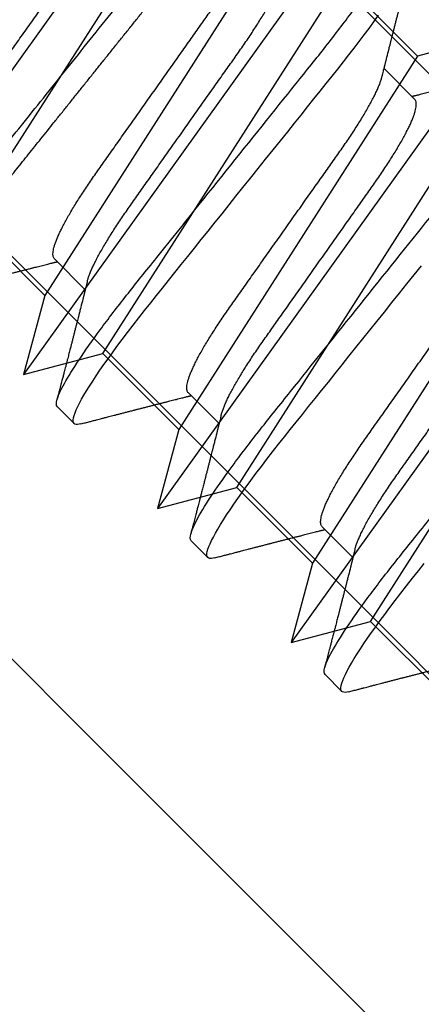
# Model space of a CAD drawing. Units: inches. Extents: x 0 to 266, y 0 to 43.
# Drawn here: x 105 to 105, y 6 to 7 of the extents above; entities that cross this region are included whole.
import ezdxf

# ---------------------------------------------------------------- set-up
doc = ezdxf.new("R2010")
doc.units = ezdxf.units.IN
doc.header["$LTSCALE"] = 0.25
doc.header["$MEASUREMENT"] = 0
doc.layers.add('Arcadia-Profile', color=6, linetype='Continuous')

# ---------------------------------------------------------------- blocks, each defined once
blk = doc.blocks.new('*U322')
at = {"layer": 'Arcadia-Profile'}
for p, q in [((0.37839, 0.108), (0.36946, 0.108)), ((0.44982, 0.108), (0.44089, 0.108)), ((0.52125, 0.108), (0.51232, 0.108)), ((0.41857, 0.06934), (0.40218, 0.06934)), ((0.49, 0.06934), (0.4736, 0.06934)), ((0.56143, 0.06934), (0.54503, 0.06934)), ((0.50786, -0.06934), (0.52425, -0.06934))]:
    blk.add_line(p, q, dxfattribs=at)
at = {"layer": 'Arcadia-Profile', "flags": 128}
for points in [[(0.36755, 0.10629), (0.36788, 0.10682), (0.36829, 0.10734), (0.36869, 0.10771), (0.36908, 0.10793), (0.36946, 0.108), (0.36988, 0.10792), (0.3703, 0.10766), (0.37073, 0.10723), (0.37118, 0.10662), (0.37164, 0.10583), (0.3721, 0.10486), (0.37255, 0.10378), (0.37301, 0.10253), (0.37347, 0.10111), (0.37393, 0.09954), (0.3744, 0.09781), (0.37487, 0.09592), (0.37534, 0.09388), (0.37581, 0.09169), (0.37628, 0.08936), (0.37675, 0.0869), (0.37721, 0.08435), (0.37766, 0.08168), (0.37811, 0.0789), (0.37855, 0.07602), (0.37902, 0.0728), (0.37948, 0.06948), (0.37993, 0.06606), (0.38037, 0.06257), (0.3808, 0.059), (0.38122, 0.05538), (0.3816, 0.05191)], [(0.43898, 0.10629), (0.43931, 0.10682), (0.43972, 0.10734), (0.44012, 0.10771), (0.44051, 0.10793), (0.44089, 0.108), (0.4413, 0.10792), (0.44173, 0.10766), (0.44216, 0.10723), (0.44261, 0.10662), (0.44307, 0.10583), (0.44353, 0.10486), (0.44398, 0.10378), (0.44443, 0.10253), (0.44489, 0.10111), (0.44536, 0.09954), (0.44583, 0.09781), (0.4463, 0.09592), (0.44677, 0.09388), (0.44724, 0.09169), (0.44771, 0.08936), (0.44818, 0.0869), (0.44864, 0.08435), (0.44909, 0.08168), (0.44954, 0.0789), (0.44998, 0.07602), (0.45045, 0.0728), (0.45091, 0.06948), (0.45136, 0.06606), (0.4518, 0.06257), (0.45223, 0.059), (0.45264, 0.05538), (0.45303, 0.05191), (0.45342, 0.04834), (0.45383, 0.04466), (0.45424, 0.0409), (0.45467, 0.03704), (0.4551, 0.0331), (0.45554, 0.02909), (0.45599, 0.02502), (0.45645, 0.02089), (0.45691, 0.01671), (0.45737, 0.01256), (0.45783, 0.00839), (0.45829, 0.0042), (0.45875, 0), (0.45925, -0.00454), (0.45975, -0.00906), (0.46024, -0.01356), (0.46074, -0.01802), (0.46122, -0.02244), (0.4617, -0.0268)], [(0.5104, 0.10629), (0.51074, 0.10682), (0.51115, 0.10734), (0.51155, 0.10771), (0.51194, 0.10793), (0.51232, 0.108), (0.51273, 0.10792), (0.51316, 0.10766), (0.51359, 0.10723), (0.51404, 0.10662), (0.5145, 0.10583), (0.51496, 0.10486), (0.51541, 0.10378), (0.51586, 0.10253), (0.51632, 0.10111), (0.51679, 0.09954), (0.51725, 0.09781), (0.51772, 0.09592), (0.5182, 0.09388), (0.51867, 0.09169), (0.51914, 0.08936), (0.51961, 0.0869), (0.52006, 0.08435), (0.52052, 0.08168), (0.52097, 0.0789), (0.52141, 0.07602), (0.52188, 0.0728), (0.52234, 0.06948), (0.52279, 0.06606), (0.52323, 0.06257), (0.52366, 0.059), (0.52407, 0.05538), (0.52446, 0.05191), (0.52485, 0.04834), (0.52526, 0.04466), (0.52567, 0.0409), (0.5261, 0.03704), (0.52653, 0.0331), (0.52697, 0.02909), (0.52742, 0.02502), (0.52788, 0.02089), (0.52834, 0.01671), (0.52879, 0.01256), (0.52925, 0.00839), (0.52972, 0.0042), (0.53018, 0), (0.53068, -0.00454), (0.53118, -0.00906), (0.53167, -0.01356), (0.53217, -0.01802), (0.53265, -0.02244), (0.53313, -0.0268), (0.53358, -0.03085), (0.53402, -0.03483), (0.53445, -0.03873), (0.53487, -0.04255), (0.53528, -0.04627), (0.53568, -0.0499), (0.53607, -0.05343), (0.53645, -0.05687), (0.53685, -0.06027), (0.53726, -0.06361), (0.53767, -0.06683), (0.53809, -0.06997), (0.53851, -0.07304), (0.53895, -0.07602), (0.53943, -0.07913), (0.53991, -0.08211)]]:
    blk.add_lwpolyline(points, dxfattribs=at)
at = {"layer": 'Arcadia-Profile'}
for points, knots in [([(0.37839, 0.108), (0.37968, 0.108), (0.38118, 0.10537), (0.38433, 0.09442), (0.38597, 0.08611), (0.38823, 0.07097), (0.38896, 0.06549), (0.39031, 0.05407), (0.39094, 0.04814), (0.39306, 0.02889), (0.39466, 0.01447), (0.39784, -0.01447), (0.39944, -0.02889), (0.40156, -0.04814), (0.40219, -0.05407), (0.40354, -0.06549), (0.40427, -0.07097), (0.40653, -0.08611), (0.40817, -0.09442), (0.41132, -0.10537), (0.41282, -0.108), (0.41411, -0.108)], [0, 0, 0, 0, 0.125, 0.125, 0.25, 0.25, 0.3125, 0.3125, 0.375, 0.375, 0.5, 0.5, 0.625, 0.625, 0.6875, 0.6875, 0.75, 0.75, 0.875, 0.875, 1, 1, 1, 1]), ([(0.44982, 0.108), (0.45111, 0.108), (0.45261, 0.10537), (0.45576, 0.09442), (0.4574, 0.08611), (0.45966, 0.07097), (0.46039, 0.06549), (0.46174, 0.05407), (0.46237, 0.04814), (0.46449, 0.02889), (0.46608, 0.01447), (0.46927, -0.01447), (0.47086, -0.02889), (0.47298, -0.04814), (0.47361, -0.05407), (0.47497, -0.06549), (0.47569, -0.07097), (0.47796, -0.08611), (0.4796, -0.09442), (0.48274, -0.10537), (0.48425, -0.108), (0.48554, -0.108)], [0, 0, 0, 0, 0.125, 0.125, 0.25, 0.25, 0.3125, 0.3125, 0.375, 0.375, 0.5, 0.5, 0.625, 0.625, 0.6875, 0.6875, 0.75, 0.75, 0.875, 0.875, 1, 1, 1, 1]), ([(0.52125, 0.108), (0.52254, 0.108), (0.52404, 0.10537), (0.52719, 0.09442), (0.52882, 0.08611), (0.53109, 0.07097), (0.53182, 0.06549), (0.53317, 0.05407), (0.5338, 0.04814), (0.53592, 0.02889), (0.53751, 0.01447), (0.5407, -0.01447), (0.54229, -0.02889), (0.54441, -0.04814), (0.54504, -0.05407), (0.5464, -0.06549), (0.54712, -0.07097), (0.54939, -0.08611), (0.55103, -0.09442), (0.55417, -0.10537), (0.55568, -0.108), (0.55696, -0.108)], [0, 0, 0, 0, 0.125, 0.125, 0.25, 0.25, 0.3125, 0.3125, 0.375, 0.375, 0.5, 0.5, 0.625, 0.625, 0.6875, 0.6875, 0.75, 0.75, 0.875, 0.875, 1, 1, 1, 1]), ([(0.58183, 0.10629), (0.58194, 0.10647), (0.5822, 0.10689), (0.58258, 0.10736), (0.58298, 0.10773), (0.58337, 0.10795), (0.58376, 0.10803), (0.58416, 0.10794), (0.58458, 0.10769), (0.58502, 0.10726), (0.58547, 0.10665), (0.58592, 0.10586), (0.58638, 0.10491), (0.58684, 0.1038), (0.58729, 0.10255), (0.58775, 0.10114), (0.58822, 0.09957), (0.58868, 0.09783), (0.58915, 0.09595), (0.58962, 0.09391), (0.5901, 0.09172), (0.59057, 0.08939), (0.59103, 0.08694), (0.59149, 0.08437), (0.59195, 0.0817), (0.59239, 0.07892), (0.59285, 0.07597), (0.59331, 0.07283), (0.59377, 0.0695), (0.59422, 0.06609), (0.59466, 0.0626), (0.59509, 0.05903), (0.59549, 0.05547), (0.59588, 0.05191), (0.59628, 0.04834), (0.59668, 0.04466), (0.5971, 0.0409), (0.59752, 0.03704), (0.59796, 0.0331), (0.5984, 0.02909), (0.59885, 0.02502), (0.5993, 0.02089), (0.59976, 0.01673), (0.60022, 0.01256), (0.60068, 0.00839), (0.60114, 0.0042), (0.60162, -0.00011), (0.60211, -0.00454), (0.60261, -0.00906), (0.6031, -0.01356), (0.60359, -0.01802), (0.60408, -0.02244), (0.60455, -0.02672), (0.60501, -0.03085), (0.60545, -0.03483), (0.60588, -0.03873), (0.6063, -0.04255), (0.60671, -0.04627), (0.60711, -0.0499), (0.6075, -0.05344), (0.60788, -0.0569), (0.60828, -0.06029), (0.60868, -0.06361), (0.6091, -0.06685), (0.60952, -0.07), (0.60994, -0.07306), (0.61039, -0.07609), (0.61084, -0.07906), (0.61131, -0.08195), (0.61178, -0.08473), (0.61226, -0.08738), (0.61274, -0.08988), (0.61323, -0.09224), (0.6137, -0.09439), (0.61416, -0.09634), (0.6146, -0.09809), (0.61504, -0.09971), (0.61548, -0.10118), (0.61591, -0.10251), (0.61619, -0.10329), (0.61634, -0.10367)], [0, 0, 0, 0, 0.009853, 0.022174, 0.034398, 0.046516, 0.058522, 0.071492, 0.084592, 0.097813, 0.111147, 0.124582, 0.138109, 0.150938, 0.16383, 0.176774, 0.189762, 0.202782, 0.215826, 0.228881, 0.241938, 0.254986, 0.268015, 0.280783, 0.293513, 0.306195, 0.31882, 0.332379, 0.34585, 0.359223, 0.372488, 0.385635, 0.398655, 0.410852, 0.423147, 0.435555, 0.448067, 0.460674, 0.47337, 0.486145, 0.498989, 0.511894, 0.52485, 0.537614, 0.550407, 0.563221, 0.576044, 0.589891, 0.603726, 0.617536, 0.631308, 0.645032, 0.658694, 0.671509, 0.68425, 0.696909, 0.709476, 0.721943, 0.734303, 0.746548, 0.758757, 0.77108, 0.783512, 0.795823, 0.808224, 0.820709, 0.833268, 0.846473, 0.859739, 0.873057, 0.886415, 0.899802, 0.913208, 0.926619, 0.93891, 0.951188, 0.963444, 0.975671, 0.987859, 1, 1, 1, 1]), ([(0.59268, 0.108), (0.59353, 0.108), (0.59448, 0.10687), (0.59647, 0.10212), (0.59753, 0.0985), (0.59964, 0.08899), (0.6007, 0.08311), (0.6027, 0.06981), (0.60365, 0.0624), (0.60537, 0.04697), (0.6063, 0.03847), (0.60829, 0.02039), (0.60934, 0.01085), (0.61145, -0.0083), (0.61251, -0.01789), (0.61452, -0.03614), (0.61547, -0.04479), (0.61634, -0.05262)], [0, 0, 0, 0, 0.125, 0.125, 0.25, 0.25, 0.375, 0.375, 0.5, 0.5, 0.625, 0.625, 0.75, 0.75, 0.875, 0.875, 1, 1, 1, 1]), ([(0.36755, 0.1063), (0.36724, 0.10577), (0.36665, 0.10477), (0.36582, 0.10336), (0.3651, 0.10213), (0.36448, 0.10107), (0.36395, 0.10017), (0.36351, 0.09942), (0.36313, 0.09878), (0.36278, 0.09819), (0.36241, 0.09756), (0.36199, 0.09684), (0.3615, 0.096), (0.36093, 0.09505), (0.36033, 0.09401), (0.35969, 0.09293), (0.35903, 0.09182), (0.35835, 0.09067), (0.35777, 0.08967), (0.3573, 0.08889), (0.35699, 0.08836), (0.35674, 0.08794), (0.35651, 0.08754), (0.35624, 0.08709), (0.35581, 0.08637), (0.35524, 0.08541), (0.35456, 0.08424), (0.35386, 0.08308), (0.35318, 0.08193), (0.3526, 0.08094), (0.35212, 0.08013), (0.35173, 0.07948), (0.35138, 0.07888), (0.35106, 0.07836), (0.35078, 0.07788), (0.35048, 0.07737), (0.35011, 0.07675), (0.34965, 0.07598), (0.34915, 0.07514), (0.34862, 0.07426), (0.34809, 0.07336), (0.34759, 0.07253), (0.34716, 0.0718), (0.34681, 0.07122), (0.34653, 0.07075), (0.34633, 0.07041), (0.34617, 0.07015), (0.34602, 0.0699), (0.34585, 0.06962), (0.34573, 0.06942), (0.34568, 0.06934)], [0, 0, 0, 0, 0.042833, 0.080911, 0.114236, 0.142815, 0.166816, 0.186947, 0.203324, 0.218982, 0.234927, 0.254252, 0.277024, 0.303238, 0.331514, 0.360745, 0.390928, 0.422062, 0.453809, 0.471669, 0.48591, 0.496535, 0.505931, 0.518128, 0.53319, 0.564409, 0.596123, 0.627726, 0.659201, 0.689281, 0.707792, 0.725368, 0.741953, 0.756371, 0.768156, 0.780367, 0.797788, 0.818978, 0.842416, 0.866328, 0.890711, 0.915565, 0.934072, 0.949915, 0.96271, 0.972458, 0.977159, 0.984094, 0.993325, 1, 1, 1, 1]), ([(0.40381, 0.06662), (0.40361, 0.06695), (0.40324, 0.06756), (0.40273, 0.06841), (0.40234, 0.06907), (0.40204, 0.06956), (0.40182, 0.06993), (0.40164, 0.07023), (0.40147, 0.07052), (0.40129, 0.07081), (0.40109, 0.07116), (0.40084, 0.07156), (0.40057, 0.07202), (0.39984, 0.07324), (0.39905, 0.07457), (0.39822, 0.07596), (0.39781, 0.07665), (0.39745, 0.07725), (0.39715, 0.07776), (0.39687, 0.07823), (0.39649, 0.07886), (0.396, 0.0797), (0.39538, 0.08074), (0.39472, 0.08185), (0.39403, 0.08302), (0.39333, 0.0842), (0.39262, 0.08539), (0.39204, 0.08638), (0.3916, 0.08713), (0.39131, 0.08761), (0.39105, 0.08805), (0.39076, 0.08854), (0.39039, 0.08917), (0.38995, 0.08991), (0.38948, 0.09071), (0.389, 0.09152), (0.38847, 0.09242), (0.38789, 0.09341), (0.38726, 0.09447), (0.38667, 0.09547), (0.38614, 0.09638), (0.38567, 0.09717), (0.38528, 0.09784), (0.38492, 0.09845), (0.38454, 0.09909), (0.3841, 0.09985), (0.3836, 0.10069), (0.38306, 0.10161), (0.38248, 0.10259), (0.38183, 0.10371), (0.38109, 0.10496), (0.38058, 0.10584), (0.38031, 0.1063)], [0, 0, 0, 0, 0.0252069, 0.0466293, 0.0642612, 0.0749945, 0.0835905, 0.0922784, 0.0982053, 0.105468, 0.1142323, 0.1244994, 0.13627, 0.1490319, 0.2170842, 0.2365737, 0.254479, 0.269585, 0.2818894, 0.2926369, 0.3056495, 0.3295819, 0.3558101, 0.3841428, 0.4139302, 0.4438617, 0.4739003, 0.5034817, 0.5186214, 0.5305991, 0.5399147, 0.5518206, 0.5677177, 0.5871989, 0.6079985, 0.6283647, 0.648297, 0.6760182, 0.7028518, 0.7286306, 0.7516497, 0.7714594, 0.7880576, 0.8022647, 0.8175345, 0.8363267, 0.8593911, 0.880906, 0.905722, 0.9338413, 0.9652664, 1, 1, 1, 1]), ([(0.43898, 0.1063), (0.43867, 0.10577), (0.43808, 0.10477), (0.43725, 0.10336), (0.43653, 0.10213), (0.4359, 0.10107), (0.43538, 0.10017), (0.43494, 0.09942), (0.43456, 0.09878), (0.43421, 0.09819), (0.43384, 0.09756), (0.43342, 0.09684), (0.43292, 0.096), (0.43236, 0.09505), (0.43176, 0.09401), (0.43112, 0.09293), (0.43046, 0.09182), (0.42978, 0.09067), (0.4292, 0.08967), (0.42873, 0.08889), (0.42842, 0.08836), (0.42817, 0.08794), (0.42794, 0.08754), (0.42767, 0.08709), (0.42724, 0.08637), (0.42667, 0.08541), (0.42598, 0.08424), (0.42529, 0.08308), (0.42461, 0.08193), (0.42403, 0.08094), (0.42354, 0.08013), (0.42316, 0.07948), (0.4228, 0.07888), (0.42249, 0.07836), (0.42221, 0.07788), (0.42191, 0.07737), (0.42153, 0.07675), (0.42108, 0.07598), (0.42058, 0.07514), (0.42005, 0.07426), (0.41952, 0.07336), (0.41902, 0.07253), (0.41858, 0.0718), (0.41824, 0.07122), (0.41796, 0.07075), (0.41776, 0.07041), (0.4176, 0.07015), (0.41744, 0.0699), (0.41728, 0.06962), (0.41716, 0.06942), (0.41711, 0.06934)], [0, 0, 0, 0, 0.042833, 0.08091, 0.114237, 0.142815, 0.166816, 0.186947, 0.203324, 0.218982, 0.234927, 0.254252, 0.277024, 0.303238, 0.331514, 0.360745, 0.390928, 0.422062, 0.453809, 0.471669, 0.48591, 0.496535, 0.505931, 0.518128, 0.53319, 0.564409, 0.596123, 0.627726, 0.659201, 0.689281, 0.707792, 0.725368, 0.741953, 0.756371, 0.768156, 0.780367, 0.797788, 0.818978, 0.842416, 0.866328, 0.890711, 0.915565, 0.934072, 0.949915, 0.96271, 0.972458, 0.977159, 0.984094, 0.993325, 1, 1, 1, 1]), ([(0.47524, 0.06662), (0.47504, 0.06695), (0.47467, 0.06756), (0.47416, 0.06841), (0.47377, 0.06907), (0.47347, 0.06956), (0.47325, 0.06993), (0.47307, 0.07023), (0.4729, 0.07052), (0.47272, 0.07081), (0.47252, 0.07116), (0.47227, 0.07156), (0.472, 0.07202), (0.47127, 0.07324), (0.47048, 0.07457), (0.46965, 0.07596), (0.46924, 0.07665), (0.46888, 0.07725), (0.46858, 0.07776), (0.4683, 0.07823), (0.46792, 0.07886), (0.46743, 0.0797), (0.46681, 0.08074), (0.46615, 0.08185), (0.46546, 0.08302), (0.46475, 0.0842), (0.46405, 0.08539), (0.46347, 0.08638), (0.46302, 0.08713), (0.46274, 0.08761), (0.46248, 0.08805), (0.46219, 0.08854), (0.46182, 0.08917), (0.46138, 0.08991), (0.46091, 0.09071), (0.46043, 0.09152), (0.4599, 0.09242), (0.45932, 0.09341), (0.45869, 0.09447), (0.4581, 0.09547), (0.45756, 0.09638), (0.4571, 0.09717), (0.45671, 0.09784), (0.45635, 0.09845), (0.45597, 0.09909), (0.45553, 0.09985), (0.45503, 0.10069), (0.45449, 0.10161), (0.45391, 0.10259), (0.45326, 0.10371), (0.45252, 0.10496), (0.45201, 0.10584), (0.45174, 0.1063)], [0, 0, 0, 0, 0.025206, 0.046629, 0.064261, 0.074994, 0.08359, 0.092278, 0.098205, 0.105468, 0.114232, 0.124499, 0.13627, 0.149031, 0.217084, 0.236574, 0.254479, 0.269585, 0.281889, 0.292637, 0.305649, 0.329582, 0.35581, 0.384143, 0.41393, 0.443862, 0.4739, 0.503482, 0.518621, 0.530599, 0.539915, 0.55182, 0.567718, 0.587199, 0.607998, 0.628364, 0.648297, 0.676018, 0.702852, 0.72863, 0.75165, 0.771459, 0.788058, 0.802265, 0.817535, 0.836327, 0.859391, 0.880906, 0.905722, 0.933841, 0.965266, 1, 1, 1, 1]), ([(0.51041, 0.1063), (0.5101, 0.10577), (0.50951, 0.10477), (0.50868, 0.10336), (0.50796, 0.10213), (0.50733, 0.10107), (0.50681, 0.10017), (0.50637, 0.09942), (0.50599, 0.09878), (0.50564, 0.09819), (0.50527, 0.09756), (0.50485, 0.09684), (0.50435, 0.096), (0.50379, 0.09505), (0.50318, 0.09401), (0.50255, 0.09293), (0.50189, 0.09182), (0.50121, 0.09067), (0.50062, 0.08967), (0.50016, 0.08889), (0.49985, 0.08836), (0.4996, 0.08794), (0.49936, 0.08754), (0.4991, 0.08709), (0.49867, 0.08637), (0.4981, 0.08541), (0.49741, 0.08424), (0.49672, 0.08308), (0.49604, 0.08193), (0.49546, 0.08094), (0.49497, 0.08013), (0.49459, 0.07948), (0.49423, 0.07888), (0.49392, 0.07836), (0.49364, 0.07788), (0.49334, 0.07737), (0.49296, 0.07675), (0.49251, 0.07598), (0.49201, 0.07514), (0.49148, 0.07426), (0.49094, 0.07336), (0.49045, 0.07253), (0.49001, 0.0718), (0.48967, 0.07122), (0.48938, 0.07075), (0.48918, 0.07041), (0.48903, 0.07015), (0.48887, 0.0699), (0.48871, 0.06962), (0.48859, 0.06942), (0.48854, 0.06934)], [0, 0, 0, 0, 0.042833, 0.08091, 0.114236, 0.142815, 0.166816, 0.186947, 0.203324, 0.218982, 0.234926, 0.254252, 0.277024, 0.303238, 0.331514, 0.360744, 0.390927, 0.422061, 0.453808, 0.471669, 0.48591, 0.496535, 0.505931, 0.518128, 0.53319, 0.564409, 0.596123, 0.627726, 0.659201, 0.689281, 0.707792, 0.725368, 0.741953, 0.75637, 0.768155, 0.780366, 0.797788, 0.818978, 0.842415, 0.866327, 0.890711, 0.915565, 0.934072, 0.949915, 0.96271, 0.972458, 0.977159, 0.984093, 0.993324, 1, 1, 1, 1]), ([(0.54666, 0.06662), (0.54646, 0.06695), (0.5461, 0.06756), (0.54559, 0.06841), (0.54519, 0.06907), (0.5449, 0.06956), (0.54468, 0.06993), (0.5445, 0.07023), (0.54432, 0.07052), (0.54415, 0.07081), (0.54394, 0.07116), (0.5437, 0.07156), (0.54343, 0.07202), (0.5427, 0.07324), (0.54191, 0.07457), (0.54108, 0.07596), (0.54066, 0.07665), (0.54031, 0.07725), (0.54001, 0.07776), (0.53972, 0.07823), (0.53935, 0.07886), (0.53885, 0.0797), (0.53824, 0.08074), (0.53758, 0.08185), (0.53689, 0.08302), (0.53618, 0.0842), (0.53548, 0.08539), (0.5349, 0.08638), (0.53445, 0.08713), (0.53417, 0.08761), (0.53391, 0.08805), (0.53362, 0.08854), (0.53325, 0.08917), (0.53281, 0.08991), (0.53234, 0.09071), (0.53186, 0.09152), (0.53133, 0.09242), (0.53075, 0.09341), (0.53012, 0.09447), (0.52953, 0.09547), (0.52899, 0.09638), (0.52853, 0.09717), (0.52814, 0.09784), (0.52778, 0.09845), (0.5274, 0.09909), (0.52695, 0.09985), (0.52646, 0.10069), (0.52592, 0.10161), (0.52534, 0.10259), (0.52468, 0.10371), (0.52395, 0.10496), (0.52344, 0.10584), (0.52317, 0.1063)], [0, 0, 0, 0, 0.025207, 0.046629, 0.064261, 0.074994, 0.08359, 0.092278, 0.098206, 0.105468, 0.114232, 0.124499, 0.13627, 0.149032, 0.217084, 0.236574, 0.254479, 0.269585, 0.28189, 0.292637, 0.30565, 0.329582, 0.35581, 0.384143, 0.41393, 0.443861, 0.4739, 0.503481, 0.518621, 0.530599, 0.539915, 0.551821, 0.567718, 0.587199, 0.607998, 0.628365, 0.648297, 0.676018, 0.702852, 0.72863, 0.751649, 0.771459, 0.788058, 0.802264, 0.817534, 0.836326, 0.859391, 0.880906, 0.905722, 0.933841, 0.965266, 1, 1, 1, 1]), ([(0.58183, 0.1063), (0.58152, 0.10577), (0.58094, 0.10477), (0.58011, 0.10336), (0.57938, 0.10213), (0.57876, 0.10107), (0.57823, 0.10017), (0.5778, 0.09942), (0.57742, 0.09878), (0.57707, 0.09819), (0.5767, 0.09756), (0.57628, 0.09684), (0.57578, 0.096), (0.57522, 0.09505), (0.57461, 0.09401), (0.57398, 0.09293), (0.57332, 0.09182), (0.57264, 0.09067), (0.57205, 0.08967), (0.57159, 0.08889), (0.57128, 0.08836), (0.57103, 0.08794), (0.57079, 0.08754), (0.57053, 0.08709), (0.5701, 0.08637), (0.56953, 0.08541), (0.56884, 0.08424), (0.56815, 0.08308), (0.56747, 0.08193), (0.56688, 0.08094), (0.5664, 0.08013), (0.56602, 0.07948), (0.56566, 0.07888), (0.56535, 0.07836), (0.56507, 0.07788), (0.56476, 0.07737), (0.56439, 0.07675), (0.56394, 0.07598), (0.56344, 0.07514), (0.56291, 0.07426), (0.56237, 0.07336), (0.56188, 0.07253), (0.56144, 0.0718), (0.56109, 0.07122), (0.56081, 0.07075), (0.56061, 0.07041), (0.56046, 0.07015), (0.5603, 0.0699), (0.56013, 0.06962), (0.56002, 0.06942), (0.55997, 0.06934)], [0, 0, 0, 0, 0.042833, 0.08091, 0.114237, 0.142816, 0.166816, 0.186947, 0.203324, 0.218982, 0.234927, 0.254252, 0.277024, 0.303238, 0.331514, 0.360745, 0.390928, 0.422062, 0.453809, 0.471669, 0.48591, 0.496535, 0.505931, 0.518128, 0.53319, 0.564409, 0.596123, 0.627726, 0.659201, 0.689281, 0.707792, 0.725368, 0.741953, 0.756371, 0.768155, 0.780367, 0.797789, 0.818978, 0.842416, 0.866328, 0.890711, 0.915565, 0.934072, 0.949916, 0.96271, 0.972459, 0.977159, 0.984094, 0.993325, 1, 1, 1, 1]), ([(0.6765, -0.08308), (0.67636, -0.08312), (0.67609, -0.08319), (0.67565, -0.08305), (0.67521, -0.08271), (0.67476, -0.08217), (0.67429, -0.08141), (0.67385, -0.0805), (0.67343, -0.07947), (0.67303, -0.07836), (0.67263, -0.07712), (0.67223, -0.07572), (0.67182, -0.07417), (0.67141, -0.07246), (0.671, -0.07062), (0.67059, -0.06866), (0.67019, -0.06659), (0.6698, -0.06442), (0.66941, -0.06213), (0.66903, -0.05971), (0.66864, -0.05716), (0.66826, -0.05447), (0.66788, -0.05167), (0.66752, -0.0488), (0.66716, -0.04587), (0.66682, -0.04289), (0.66648, -0.03983), (0.66612, -0.03667), (0.66576, -0.03342), (0.66539, -0.03009), (0.66501, -0.02668), (0.66463, -0.02322), (0.66424, -0.01971), (0.66385, -0.01615), (0.66346, -0.01255), (0.66306, -0.00888), (0.66265, -0.00517), (0.66224, -0.00141), (0.66184, 0.00238), (0.66143, 0.00614), (0.66103, 0.00987), (0.66064, 0.01358), (0.66025, 0.01727), (0.65985, 0.02098), (0.65946, 0.02468), (0.65907, 0.02838), (0.65869, 0.03204), (0.65832, 0.03562), (0.65795, 0.0391), (0.6576, 0.04248), (0.65726, 0.04581), (0.65691, 0.04909), (0.65656, 0.05232), (0.65619, 0.05549), (0.65582, 0.05858), (0.65544, 0.06157), (0.65506, 0.06445), (0.65467, 0.06723), (0.65428, 0.0699), (0.65389, 0.07248), (0.65349, 0.07496), (0.65308, 0.07733), (0.65268, 0.07958), (0.65227, 0.08167), (0.65187, 0.08362), (0.65148, 0.08541), (0.65108, 0.08707), (0.65068, 0.08859), (0.65029, 0.08997), (0.64989, 0.09119), (0.6495, 0.09226), (0.64912, 0.09315), (0.64875, 0.09387), (0.64839, 0.09442), (0.64804, 0.09481), (0.64769, 0.09504), (0.64734, 0.09511), (0.64698, 0.09501), (0.64662, 0.09475), (0.64626, 0.09435), (0.64603, 0.09397), (0.64592, 0.0938)], [0, 0, 0, 0, 0.013873, 0.027754, 0.041627, 0.055805, 0.069993, 0.084172, 0.096001, 0.107831, 0.119742, 0.131653, 0.143822, 0.155991, 0.16825, 0.180508, 0.192357, 0.204205, 0.216136, 0.228067, 0.240258, 0.25245, 0.264731, 0.277012, 0.288842, 0.300673, 0.312582, 0.324491, 0.336641, 0.34879, 0.361022, 0.373253, 0.385502, 0.397751, 0.410083, 0.422416, 0.43501, 0.447604, 0.460289, 0.472973, 0.485363, 0.497753, 0.510229, 0.522705, 0.535453, 0.548201, 0.561043, 0.573885, 0.586263, 0.598641, 0.611103, 0.623567, 0.636286, 0.649006, 0.661811, 0.674616, 0.687329, 0.700042, 0.712841, 0.725639, 0.738706, 0.751773, 0.764933, 0.778092, 0.791023, 0.803955, 0.816976, 0.829997, 0.843301, 0.856605, 0.870008, 0.883411, 0.896335, 0.90926, 0.922274, 0.935289, 0.948578, 0.961866, 0.975245, 0.988624, 1, 1, 1, 1]), ([(0.41857, 0.06934), (0.41874, 0.06932), (0.41907, 0.06929), (0.41958, 0.06905), (0.42011, 0.06865), (0.42065, 0.06808), (0.42121, 0.06735), (0.42177, 0.06646), (0.42234, 0.06541), (0.42292, 0.06419), (0.42351, 0.06281), (0.4241, 0.06126), (0.42471, 0.05954), (0.42531, 0.05766), (0.4259, 0.05565), (0.4265, 0.0535), (0.42708, 0.05122), (0.42766, 0.04883), (0.42822, 0.04634), (0.42877, 0.04376), (0.4293, 0.0411), (0.42982, 0.03837), (0.43032, 0.03559), (0.4308, 0.03276), (0.4313, 0.02986), (0.43182, 0.02687), (0.43235, 0.02376), (0.4329, 0.02055), (0.43347, 0.01724), (0.43405, 0.01387), (0.43463, 0.01045), (0.43523, 0.00699), (0.43583, 0.0035), (0.43643, 0), (0.43703, -0.00349), (0.43763, -0.00697), (0.43822, -0.01043), (0.43881, -0.01384), (0.43938, -0.01719), (0.43994, -0.02045), (0.44048, -0.02362), (0.44101, -0.02671), (0.44153, -0.02973), (0.44204, -0.03267), (0.44253, -0.03554), (0.44303, -0.03834), (0.44355, -0.04108), (0.44409, -0.04375), (0.44464, -0.04634), (0.4452, -0.04883), (0.44577, -0.05122), (0.44636, -0.05349), (0.44695, -0.05563), (0.44755, -0.05765), (0.44814, -0.05951), (0.44873, -0.06121), (0.44932, -0.06274), (0.44991, -0.06413), (0.45049, -0.06535), (0.45092, -0.06617), (0.45115, -0.06654), (0.45119, -0.06661)], [0, 0, 0, 0, 0.01651, 0.033221, 0.050116, 0.067179, 0.084389, 0.101416, 0.118547, 0.135759, 0.153033, 0.170698, 0.18838, 0.206055, 0.223699, 0.241288, 0.2588, 0.276212, 0.293464, 0.310575, 0.327525, 0.344296, 0.360871, 0.37704, 0.393387, 0.409918, 0.426616, 0.44381, 0.461139, 0.478583, 0.496121, 0.513729, 0.531385, 0.549064, 0.566705, 0.584323, 0.601893, 0.619393, 0.6368, 0.653786, 0.670641, 0.687347, 0.703887, 0.720576, 0.737078, 0.753687, 0.770493, 0.787479, 0.804627, 0.821917, 0.839291, 0.856764, 0.874315, 0.89192, 0.909556, 0.926885, 0.944198, 0.961474, 0.97869, 0.996174, 1, 1, 1, 1]), ([(0.49, 0.06934), (0.49016, 0.06932), (0.49049, 0.06929), (0.49101, 0.06905), (0.49154, 0.06865), (0.49208, 0.06808), (0.49264, 0.06735), (0.4932, 0.06646), (0.49377, 0.06541), (0.49435, 0.06419), (0.49494, 0.06281), (0.49553, 0.06126), (0.49613, 0.05954), (0.49674, 0.05766), (0.49733, 0.05565), (0.49793, 0.0535), (0.49851, 0.05122), (0.49909, 0.04883), (0.49965, 0.04634), (0.5002, 0.04376), (0.50073, 0.0411), (0.50125, 0.03837), (0.50175, 0.03559), (0.50223, 0.03276), (0.50273, 0.02986), (0.50324, 0.02687), (0.50378, 0.02376), (0.50433, 0.02055), (0.5049, 0.01724), (0.50548, 0.01387), (0.50606, 0.01045), (0.50666, 0.00699), (0.50726, 0.0035), (0.50786, 0), (0.50846, -0.00349), (0.50905, -0.00697), (0.50965, -0.01043), (0.51023, -0.01384), (0.51081, -0.01719), (0.51137, -0.02045), (0.51191, -0.02362), (0.51244, -0.02671), (0.51296, -0.02973), (0.51347, -0.03267), (0.51396, -0.03554), (0.51446, -0.03834), (0.51498, -0.04108), (0.51551, -0.04375), (0.51606, -0.04634), (0.51663, -0.04883), (0.5172, -0.05122), (0.51779, -0.05349), (0.51838, -0.05563), (0.51897, -0.05765), (0.51957, -0.05951), (0.52016, -0.06121), (0.52075, -0.06274), (0.52133, -0.06413), (0.52192, -0.06535), (0.52235, -0.06617), (0.52258, -0.06654), (0.52262, -0.06661)], [0, 0, 0, 0, 0.01651, 0.033221, 0.050116, 0.067179, 0.084389, 0.101416, 0.118547, 0.135759, 0.153033, 0.170698, 0.18838, 0.206055, 0.223699, 0.241288, 0.2588, 0.276212, 0.293464, 0.310575, 0.327525, 0.344296, 0.360871, 0.37704, 0.393387, 0.409918, 0.426616, 0.44381, 0.461139, 0.478583, 0.496121, 0.513729, 0.531385, 0.549064, 0.566705, 0.584323, 0.601893, 0.619393, 0.6368, 0.653786, 0.670641, 0.687347, 0.703887, 0.720576, 0.737078, 0.753687, 0.770493, 0.787479, 0.804627, 0.821917, 0.839291, 0.856764, 0.874315, 0.89192, 0.909556, 0.926885, 0.944198, 0.961474, 0.97869, 0.996174, 1, 1, 1, 1]), ([(0.56143, 0.06934), (0.56159, 0.06932), (0.56192, 0.06929), (0.56244, 0.06905), (0.56297, 0.06865), (0.56351, 0.06808), (0.56407, 0.06735), (0.56463, 0.06646), (0.5652, 0.06541), (0.56578, 0.06419), (0.56637, 0.06281), (0.56696, 0.06126), (0.56756, 0.05954), (0.56816, 0.05766), (0.56876, 0.05565), (0.56935, 0.0535), (0.56994, 0.05122), (0.57051, 0.04883), (0.57108, 0.04634), (0.57163, 0.04376), (0.57216, 0.0411), (0.57268, 0.03837), (0.57318, 0.03559), (0.57366, 0.03276), (0.57416, 0.02986), (0.57467, 0.02687), (0.57521, 0.02376), (0.57576, 0.02055), (0.57633, 0.01724), (0.5769, 0.01387), (0.57749, 0.01045), (0.57809, 0.00699), (0.57868, 0.0035), (0.57929, 0), (0.57989, -0.00349), (0.58048, -0.00697), (0.58108, -0.01043), (0.58166, -0.01384), (0.58224, -0.01719), (0.5828, -0.02045), (0.58334, -0.02362), (0.58387, -0.02671), (0.58439, -0.02973), (0.5849, -0.03267), (0.58539, -0.03554), (0.58589, -0.03834), (0.58641, -0.04108), (0.58694, -0.04375), (0.58749, -0.04634), (0.58806, -0.04883), (0.58863, -0.05122), (0.58921, -0.05349), (0.58981, -0.05563), (0.5904, -0.05765), (0.591, -0.05951), (0.59159, -0.06121), (0.59218, -0.06274), (0.59276, -0.06413), (0.59335, -0.06535), (0.59377, -0.06617), (0.59401, -0.06654), (0.59405, -0.06661)], [0, 0, 0, 0, 0.01651, 0.033221, 0.050116, 0.067179, 0.084389, 0.101416, 0.118547, 0.135759, 0.153033, 0.170698, 0.18838, 0.206055, 0.223699, 0.241288, 0.2588, 0.276212, 0.293464, 0.310575, 0.327525, 0.344296, 0.360871, 0.37704, 0.393387, 0.409918, 0.426616, 0.44381, 0.461139, 0.478583, 0.496121, 0.513729, 0.531385, 0.549064, 0.566705, 0.584323, 0.601893, 0.619393, 0.6368, 0.653786, 0.670641, 0.687347, 0.703887, 0.720576, 0.737078, 0.753687, 0.770493, 0.787479, 0.804627, 0.821917, 0.839291, 0.856764, 0.874315, 0.89192, 0.909556, 0.926885, 0.944198, 0.961474, 0.97869, 0.996174, 1, 1, 1, 1]), ([(0.63286, 0.06934), (0.63302, 0.06932), (0.63335, 0.06929), (0.63386, 0.06905), (0.63439, 0.06865), (0.63494, 0.06808), (0.63549, 0.06735), (0.63606, 0.06646), (0.63663, 0.06541), (0.63721, 0.06419), (0.63779, 0.06281), (0.63839, 0.06126), (0.63899, 0.05954), (0.63959, 0.05766), (0.64019, 0.05565), (0.64078, 0.0535), (0.64137, 0.05122), (0.64194, 0.04883), (0.64251, 0.04634), (0.64306, 0.04376), (0.64359, 0.0411), (0.64411, 0.03837), (0.64461, 0.03559), (0.64509, 0.03276), (0.64559, 0.02986), (0.6461, 0.02687), (0.64664, 0.02376), (0.64719, 0.02055), (0.64775, 0.01724), (0.64833, 0.01387), (0.64892, 0.01045), (0.64951, 0.00699), (0.65011, 0.0035), (0.65071, 0), (0.65131, -0.00349), (0.65191, -0.00697), (0.6525, -0.01043), (0.65309, -0.01384), (0.65366, -0.01719), (0.65422, -0.02045), (0.65477, -0.02362), (0.6553, -0.02671), (0.65582, -0.02973), (0.65632, -0.03267), (0.65681, -0.03554), (0.65732, -0.03834), (0.65784, -0.04108), (0.65837, -0.04375), (0.65892, -0.04634), (0.65949, -0.04883), (0.66006, -0.05122), (0.66064, -0.05349), (0.66123, -0.05563), (0.66183, -0.05765), (0.66243, -0.05951), (0.66302, -0.06121), (0.66361, -0.06274), (0.66419, -0.06413), (0.66477, -0.06535), (0.6652, -0.06617), (0.66544, -0.06654), (0.66548, -0.06661)], [0, 0, 0, 0, 0.01651, 0.033221, 0.050116, 0.067179, 0.084389, 0.101417, 0.118547, 0.13576, 0.153033, 0.170698, 0.18838, 0.206055, 0.223699, 0.241288, 0.2588, 0.276212, 0.293465, 0.310576, 0.327526, 0.344297, 0.360871, 0.377041, 0.393388, 0.409919, 0.426617, 0.44381, 0.461139, 0.478584, 0.496121, 0.51373, 0.531385, 0.549065, 0.566706, 0.584323, 0.601894, 0.619394, 0.636801, 0.653786, 0.670642, 0.687348, 0.703888, 0.720577, 0.737079, 0.753688, 0.770494, 0.78748, 0.804628, 0.821918, 0.839292, 0.856765, 0.874316, 0.891921, 0.909557, 0.926885, 0.944199, 0.961475, 0.978691, 0.996175, 1, 1, 1, 1]), ([(0.40381, 0.06661), (0.40384, 0.06655), (0.40407, 0.0662), (0.40449, 0.0654), (0.40506, 0.0642), (0.40565, 0.06281), (0.40625, 0.06126), (0.40685, 0.05954), (0.40745, 0.05766), (0.40805, 0.05565), (0.40864, 0.0535), (0.40922, 0.05122), (0.4098, 0.04883), (0.41036, 0.04634), (0.41091, 0.04376), (0.41145, 0.0411), (0.41197, 0.03837), (0.41246, 0.03559), (0.41295, 0.03276), (0.41344, 0.02986), (0.41396, 0.02687), (0.41449, 0.02376), (0.41504, 0.02055), (0.41561, 0.01724), (0.41619, 0.01387), (0.41678, 0.01045), (0.41737, 0.00699), (0.41797, 0.0035), (0.41857, 0), (0.41917, -0.00349), (0.41977, -0.00697), (0.42036, -0.01043), (0.42095, -0.01384), (0.42152, -0.01719), (0.42208, -0.02045), (0.42263, -0.02362), (0.42316, -0.02671), (0.42368, -0.02973), (0.42418, -0.03267), (0.42467, -0.03554), (0.42517, -0.03834), (0.42569, -0.04108), (0.42623, -0.04375), (0.42678, -0.04634), (0.42734, -0.04883), (0.42792, -0.05122), (0.4285, -0.05349), (0.42909, -0.05563), (0.42969, -0.05765), (0.43028, -0.05951), (0.43088, -0.06121), (0.43146, -0.06274), (0.43205, -0.06413), (0.43263, -0.06536), (0.43321, -0.06643), (0.43378, -0.06734), (0.43434, -0.06808), (0.43489, -0.06865), (0.43542, -0.06905), (0.43593, -0.06929), (0.43626, -0.06932), (0.43643, -0.06934)], [0, 0, 0, 0, 0.003289, 0.020419, 0.037632, 0.054905, 0.07257, 0.090252, 0.107927, 0.125571, 0.14316, 0.160672, 0.178084, 0.195336, 0.212447, 0.229398, 0.246168, 0.262743, 0.278913, 0.295259, 0.31179, 0.328488, 0.345682, 0.363011, 0.380455, 0.397993, 0.415601, 0.433257, 0.450936, 0.468577, 0.486195, 0.503765, 0.521265, 0.538672, 0.555657, 0.572513, 0.589219, 0.605759, 0.622447, 0.638949, 0.655558, 0.672364, 0.689351, 0.706499, 0.723789, 0.741162, 0.758636, 0.776186, 0.793791, 0.811427, 0.828756, 0.846069, 0.863345, 0.880561, 0.898045, 0.915422, 0.932671, 0.949772, 0.966706, 0.983454, 1, 1, 1, 1]), ([(0.47524, 0.06661), (0.47527, 0.06655), (0.4755, 0.0662), (0.47591, 0.0654), (0.47649, 0.0642), (0.47708, 0.06281), (0.47768, 0.06126), (0.47828, 0.05954), (0.47888, 0.05766), (0.47948, 0.05565), (0.48007, 0.0535), (0.48065, 0.05122), (0.48123, 0.04883), (0.48179, 0.04634), (0.48234, 0.04376), (0.48288, 0.0411), (0.48339, 0.03837), (0.48389, 0.03559), (0.48437, 0.03276), (0.48487, 0.02986), (0.48539, 0.02687), (0.48592, 0.02376), (0.48647, 0.02055), (0.48704, 0.01724), (0.48762, 0.01387), (0.48821, 0.01045), (0.4888, 0.00699), (0.4894, 0.0035), (0.49, 0), (0.4906, -0.00349), (0.4912, -0.00697), (0.49179, -0.01043), (0.49238, -0.01384), (0.49295, -0.01719), (0.49351, -0.02045), (0.49405, -0.02362), (0.49459, -0.02671), (0.4951, -0.02973), (0.49561, -0.03267), (0.4961, -0.03554), (0.4966, -0.03834), (0.49712, -0.04108), (0.49766, -0.04375), (0.49821, -0.04634), (0.49877, -0.04883), (0.49935, -0.05122), (0.49993, -0.05349), (0.50052, -0.05563), (0.50112, -0.05765), (0.50171, -0.05951), (0.50231, -0.06121), (0.50289, -0.06274), (0.50348, -0.06413), (0.50406, -0.06536), (0.50464, -0.06643), (0.50521, -0.06734), (0.50577, -0.06808), (0.50632, -0.06865), (0.50685, -0.06905), (0.50736, -0.06929), (0.50769, -0.06932), (0.50786, -0.06934)], [0, 0, 0, 0, 0.003289, 0.020419, 0.037632, 0.054905, 0.07257, 0.090252, 0.107927, 0.125571, 0.14316, 0.160672, 0.178084, 0.195336, 0.212447, 0.229398, 0.246168, 0.262743, 0.278913, 0.295259, 0.31179, 0.328488, 0.345682, 0.363011, 0.380455, 0.397993, 0.415601, 0.433257, 0.450936, 0.468577, 0.486195, 0.503765, 0.521265, 0.538672, 0.555657, 0.572513, 0.589219, 0.605759, 0.622447, 0.638949, 0.655558, 0.672364, 0.689351, 0.706499, 0.723789, 0.741162, 0.758636, 0.776186, 0.793791, 0.811427, 0.828756, 0.846069, 0.863345, 0.880561, 0.898045, 0.915422, 0.932671, 0.949772, 0.966706, 0.983454, 1, 1, 1, 1]), ([(0.54666, 0.06661), (0.5467, 0.06655), (0.54692, 0.0662), (0.54734, 0.0654), (0.54792, 0.0642), (0.54851, 0.06281), (0.5491, 0.06126), (0.54971, 0.05954), (0.55031, 0.05766), (0.5509, 0.05565), (0.5515, 0.0535), (0.55208, 0.05122), (0.55266, 0.04883), (0.55322, 0.04634), (0.55377, 0.04376), (0.5543, 0.0411), (0.55482, 0.03837), (0.55532, 0.03559), (0.5558, 0.03276), (0.5563, 0.02986), (0.55682, 0.02687), (0.55735, 0.02376), (0.5579, 0.02055), (0.55847, 0.01724), (0.55905, 0.01387), (0.55963, 0.01045), (0.56023, 0.00699), (0.56083, 0.0035), (0.56143, 0), (0.56203, -0.00349), (0.56263, -0.00697), (0.56322, -0.01043), (0.56381, -0.01384), (0.56438, -0.01719), (0.56494, -0.02045), (0.56548, -0.02362), (0.56601, -0.02671), (0.56653, -0.02973), (0.56704, -0.03267), (0.56753, -0.03554), (0.56803, -0.03834), (0.56855, -0.04108), (0.56909, -0.04375), (0.56964, -0.04634), (0.5702, -0.04883), (0.57077, -0.05122), (0.57136, -0.05349), (0.57195, -0.05563), (0.57255, -0.05765), (0.57314, -0.05951), (0.57373, -0.06121), (0.57432, -0.06274), (0.57491, -0.06413), (0.57549, -0.06536), (0.57607, -0.06643), (0.57664, -0.06734), (0.5772, -0.06808), (0.57775, -0.06865), (0.57828, -0.06905), (0.57879, -0.06929), (0.57912, -0.06932), (0.57929, -0.06934)], [0, 0, 0, 0, 0.003289, 0.020419, 0.037632, 0.054905, 0.07257, 0.090252, 0.107927, 0.125571, 0.14316, 0.160672, 0.178084, 0.195336, 0.212447, 0.229397, 0.246168, 0.262743, 0.278913, 0.295259, 0.31179, 0.328488, 0.345682, 0.363011, 0.380455, 0.397993, 0.415601, 0.433257, 0.450936, 0.468577, 0.486194, 0.503765, 0.521265, 0.538672, 0.555657, 0.572513, 0.589219, 0.605759, 0.622447, 0.638949, 0.655558, 0.672364, 0.689351, 0.706499, 0.723789, 0.741162, 0.758636, 0.776186, 0.793791, 0.811427, 0.828756, 0.846069, 0.863345, 0.880561, 0.898045, 0.915422, 0.932671, 0.949772, 0.966706, 0.983454, 1, 1, 1, 1]), ([(0.61809, 0.06661), (0.61813, 0.06655), (0.61835, 0.0662), (0.61877, 0.0654), (0.61935, 0.0642), (0.61994, 0.06281), (0.62053, 0.06126), (0.62113, 0.05954), (0.62174, 0.05766), (0.62233, 0.05565), (0.62293, 0.0535), (0.62351, 0.05122), (0.62409, 0.04883), (0.62465, 0.04634), (0.6252, 0.04376), (0.62573, 0.0411), (0.62625, 0.03837), (0.62675, 0.03559), (0.62723, 0.03276), (0.62773, 0.02986), (0.62824, 0.02687), (0.62878, 0.02376), (0.62933, 0.02055), (0.6299, 0.01724), (0.63048, 0.01387), (0.63106, 0.01045), (0.63166, 0.00699), (0.63226, 0.0035), (0.63286, 0), (0.63346, -0.00349), (0.63405, -0.00697), (0.63465, -0.01043), (0.63523, -0.01384), (0.63581, -0.01719), (0.63637, -0.02045), (0.63691, -0.02362), (0.63744, -0.02671), (0.63796, -0.02973), (0.63847, -0.03267), (0.63896, -0.03554), (0.63946, -0.03834), (0.63998, -0.04108), (0.64051, -0.04375), (0.64106, -0.04634), (0.64163, -0.04883), (0.6422, -0.05122), (0.64279, -0.05349), (0.64338, -0.05563), (0.64397, -0.05765), (0.64457, -0.05951), (0.64516, -0.06121), (0.64575, -0.06274), (0.64633, -0.06413), (0.64692, -0.06536), (0.6475, -0.06643), (0.64807, -0.06734), (0.64863, -0.06808), (0.64917, -0.06865), (0.6497, -0.06905), (0.65022, -0.06929), (0.65055, -0.06932), (0.65071, -0.06934)], [0, 0, 0, 0, 0.003289, 0.020419, 0.037632, 0.054905, 0.07257, 0.090252, 0.107927, 0.125571, 0.14316, 0.160672, 0.178084, 0.195336, 0.212447, 0.229398, 0.246168, 0.262743, 0.278913, 0.295259, 0.31179, 0.328488, 0.345682, 0.363011, 0.380455, 0.397993, 0.415601, 0.433257, 0.450936, 0.468577, 0.486195, 0.503765, 0.521265, 0.538672, 0.555657, 0.572513, 0.589219, 0.605759, 0.622447, 0.638949, 0.655558, 0.672364, 0.689351, 0.706499, 0.723789, 0.741162, 0.758636, 0.776186, 0.793791, 0.811427, 0.828756, 0.846069, 0.863345, 0.880561, 0.898045, 0.915422, 0.932671, 0.949772, 0.966706, 0.983454, 1, 1, 1, 1]), ([(0.52262, -0.06662), (0.52282, -0.06695), (0.52319, -0.06756), (0.5237, -0.06841), (0.52409, -0.06907), (0.52438, -0.06956), (0.52461, -0.06993), (0.52479, -0.07023), (0.52496, -0.07052), (0.52513, -0.07081), (0.52534, -0.07116), (0.52559, -0.07156), (0.52586, -0.07202), (0.52659, -0.07324), (0.52738, -0.07457), (0.52821, -0.07596), (0.52862, -0.07665), (0.52898, -0.07725), (0.52928, -0.07776), (0.52956, -0.07823), (0.52994, -0.07886), (0.53043, -0.0797), (0.53105, -0.08074), (0.53171, -0.08185), (0.5324, -0.08302), (0.5331, -0.0842), (0.5338, -0.08539), (0.53439, -0.08638), (0.53483, -0.08713), (0.53512, -0.08761), (0.53538, -0.08805), (0.53567, -0.08854), (0.53604, -0.08917), (0.53648, -0.08991), (0.53695, -0.09071), (0.53743, -0.09152), (0.53796, -0.09242), (0.53854, -0.09341), (0.53917, -0.09447), (0.53976, -0.09547), (0.54029, -0.09638), (0.54076, -0.09717), (0.54115, -0.09784), (0.54151, -0.09845), (0.54189, -0.09909), (0.54233, -0.09985), (0.54282, -0.10069), (0.54336, -0.10161), (0.54394, -0.10259), (0.5446, -0.10371), (0.54533, -0.10496), (0.54585, -0.10584), (0.54612, -0.1063)], [0, 0, 0, 0, 0.025207, 0.046629, 0.064261, 0.074994, 0.08359, 0.092278, 0.098205, 0.105468, 0.114232, 0.124499, 0.13627, 0.149032, 0.217084, 0.236574, 0.254479, 0.269585, 0.281889, 0.292637, 0.305649, 0.329582, 0.35581, 0.384143, 0.41393, 0.443861, 0.4739, 0.503481, 0.518621, 0.530599, 0.539915, 0.551821, 0.567718, 0.587199, 0.607998, 0.628365, 0.648297, 0.676018, 0.702851, 0.72863, 0.751649, 0.771459, 0.788058, 0.802264, 0.817534, 0.836326, 0.859391, 0.880906, 0.905722, 0.933841, 0.965266, 1, 1, 1, 1]), ([(0.48745, -0.1063), (0.48776, -0.10577), (0.48835, -0.10477), (0.48918, -0.10336), (0.4899, -0.10213), (0.49052, -0.10107), (0.49105, -0.10017), (0.49149, -0.09942), (0.49187, -0.09878), (0.49222, -0.09819), (0.49259, -0.09756), (0.49301, -0.09684), (0.4935, -0.096), (0.49407, -0.09505), (0.49467, -0.09401), (0.49531, -0.09293), (0.49597, -0.09182), (0.49665, -0.09067), (0.49723, -0.08967), (0.4977, -0.08889), (0.49801, -0.08836), (0.49826, -0.08794), (0.49849, -0.08754), (0.49876, -0.08709), (0.49919, -0.08637), (0.49976, -0.08541), (0.50044, -0.08424), (0.50114, -0.08308), (0.50182, -0.08193), (0.5024, -0.08094), (0.50288, -0.08013), (0.50327, -0.07948), (0.50362, -0.07888), (0.50394, -0.07836), (0.50422, -0.07788), (0.50452, -0.07737), (0.50489, -0.07675), (0.50535, -0.07598), (0.50585, -0.07514), (0.50638, -0.07426), (0.50691, -0.07336), (0.50741, -0.07253), (0.50784, -0.0718), (0.50819, -0.07122), (0.50847, -0.07075), (0.50867, -0.07041), (0.50883, -0.07015), (0.50898, -0.0699), (0.50915, -0.06962), (0.50927, -0.06942), (0.50932, -0.06934)], [0, 0, 0, 0, 0.0428332, 0.0809103, 0.1142366, 0.1428152, 0.1668163, 0.1869473, 0.2033236, 0.2189825, 0.2349269, 0.2542515, 0.2770242, 0.3032377, 0.3315144, 0.3607448, 0.3909279, 0.4220619, 0.4538089, 0.4716689, 0.4859104, 0.4965354, 0.505931, 0.5181275, 0.53319, 0.5644095, 0.5961235, 0.6277264, 0.6592011, 0.6892807, 0.707792, 0.7253682, 0.7419533, 0.7563707, 0.7681554, 0.7803664, 0.7977881, 0.8189781, 0.8424156, 0.8663278, 0.8907114, 0.9155655, 0.934072, 0.9499156, 0.9627099, 0.9724586, 0.977159, 0.9840939, 0.9933248, 1, 1, 1, 1])]:
    blk.add_open_spline(points, degree=3, knots=knots, dxfattribs=at)
blk = doc.blocks.new('*U324')
at = {"layer": 'Arcadia-Profile'}
for p, q in [((0.26525, -0.10845), (0.22945, 0.10846)), ((0.33668, -0.10845), (0.30088, 0.10846)), ((0.40815, -0.10845), (0.37235, 0.10846)), ((0.47962, -0.10845), (0.44382, 0.10846))]:
    blk.add_line(p, q, dxfattribs=at)
at = {"layer": 'Arcadia-Profile', "lineweight": -3}
for p, q in [((0.17348, 0.08164), (0.21397, 0.08164)), ((0.24491, 0.08164), (0.2854, 0.08164)), ((0.31634, 0.08164), (0.35687, 0.08164)), ((0.38781, 0.08164), (0.42834, 0.08164)), ((0.39269, -0.08163), (0.35217, -0.08163))]:
    blk.add_line(p, q, dxfattribs=at)
at = {"layer": 'Arcadia-Profile'}
for points in [[(0.26525, -0.10845), (0.28074, -0.08163), (0.24491, 0.08164), (0.22945, 0.10846), (0.21397, 0.08164), (0.2498, -0.08163)], [(0.33668, -0.10845), (0.35217, -0.08163), (0.31634, 0.08164), (0.30088, 0.10846), (0.2854, 0.08164), (0.32123, -0.08163)], [(0.40815, -0.10845), (0.42363, -0.08163), (0.38781, 0.08164), (0.37235, 0.10846), (0.35687, 0.08164), (0.39269, -0.08163)], [(0.47962, -0.10845), (0.4951, -0.08163), (0.45928, 0.08164), (0.44382, 0.10846), (0.42834, 0.08164), (0.46416, -0.08163)]]:
    blk.add_lwpolyline(points, close=True, dxfattribs=at)

msp = doc.modelspace()

# ---------------------------------------------------------------- linework, layer by layer
at = {"layer": 'Arcadia-Profile'}
for points in [[(105.33813, 6.42908), (105.30315, 6.48968), (104.97858, 6.81424, -1), (105.09172, 6.92738), (105.41628, 6.60282), (105.47688, 6.56783, 0.339454)], [(104.98356, 6.16614), (104.98356, 6.59214), (105.01611, 6.62469), (105.27309, 6.3677, 0.414214)]]:
    msp.add_lwpolyline(points, format="xyb", dxfattribs=at)

# ---------------------------------------------------------------- block references
at = {"layer": 'Arcadia-Profile', "lineweight": -3, "rotation": 135}
msp.add_blockref('*U324', (105.41275, 6.49321), dxfattribs=at)
at = {"layer": 'Arcadia-Profile', "rotation": 135}
msp.add_blockref('*U322', (105.53048, 6.37548), dxfattribs=at)

doc.saveas('drawing.dxf')
